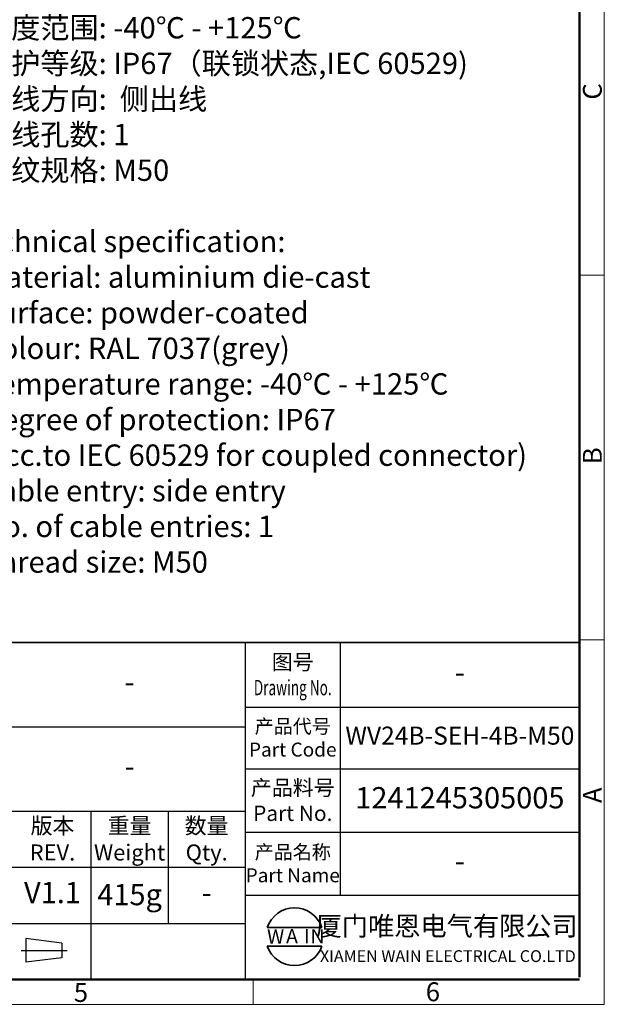
# Model space of a CAD drawing. Units: millimetres. Extents: x 1527 to 2062, y 466 to 844.
# Drawn here: x 1914 to 2062, y 466 to 714 of the extents above; entities that cross this region are included whole.
import ezdxf

# ---------------------------------------------------------------- set-up
doc = ezdxf.new("R2010")
doc.units = ezdxf.units.MM
doc.header["$LTSCALE"] = 65.395
for name, color, linetype, lineweight in [('Dim', 3, 'CONTINUOUS', 15), ('图框', 7, 'CONTINUOUS', 20), ('打标文字', 3, 'CONTINUOUS', 20)]:
    doc.layers.add(name, color=color, linetype=linetype, lineweight=lineweight)
doc.styles.add('Chinese', font='PMingLiU.ttf')
doc.styles.add('Romans字体', font='romans.shx', dxfattribs={"width": 0.75})
doc.styles.get("Standard").update_dxf_attribs({"font": 'txt', "width": 0.75})
doc.styles.add('工程字', font='gbenor.shx', dxfattribs={"bigfont": 'gbcbig.shx'})

# ---------------------------------------------------------------- blocks, each defined once
blk = doc.blocks.new('nbnbb')
at = {"layer": '图框', "color": 1, "lineweight": 18}
for p, q in [((1519.9, 480.53), (1519.9, 690.53)), ((1222.91, 480.53), (1519.9, 480.53))]:
    blk.add_line(p, q, dxfattribs=at)
at = {"layer": '图框', "lineweight": 50}
for p, q in [((1516.42, 484.34), (1516.42, 675.53)), ((1226.35, 484.03), (1516.42, 484.03))]:
    blk.add_line(p, q, dxfattribs=at)
at = {"layer": '图框', "color": 6}
for p, q in [((1519.9, 582.89), (1516.42, 582.89)), ((1516.4, 531.71), (1519.9, 531.71)), ((1470.58, 484.03), (1470.58, 480.53))]:
    blk.add_line(p, q, dxfattribs=at)
at = {"layer": '图框', "lineweight": 35}
blk.add_line((1336.42, 531.33), (1516.42, 531.33), dxfattribs=at)
at = {"layer": '图框', "lineweight": -3}
for p, q in [((1469.46, 531.33), (1469.46, 484.01)), ((1482.81, 531.33), (1482.81, 495.84)), ((1469.46, 522.27), (1516.42, 522.27)), ((1426.15, 519.5), (1469.46, 519.5)), ((1469.46, 513.59), (1516.42, 513.59)), ((1426.15, 507.67), (1469.46, 507.67)), ((1447.8, 507.67), (1447.8, 484.03)), ((1458.63, 507.67), (1458.63, 491.9)), ((1469.46, 504.71), (1516.42, 504.71)), ((1426.15, 499.78), (1469.46, 499.78)), ((1469.46, 495.84), (1516.42, 495.84)), ((1426.15, 491.9), (1469.46, 491.9))]:
    blk.add_line(p, q, dxfattribs=at)
at = {"layer": '图框', "color": 4, "lineweight": 35}
for p, q in [((1472.55, 491.34), (1480.24, 491.34)), ((1472.55, 488.7), (1480.24, 488.7))]:
    blk.add_line(p, q, dxfattribs=at)
at = {"layer": '图框', "lineweight": 25}
for p, q in [((1443.72, 489.14), (1438.65, 489.76)), ((1438.65, 489.76), (1438.65, 486.46)), ((1437.97, 488.11), (1444.44, 488.11)), ((1443.72, 489.14), (1443.72, 487.08)), ((1443.72, 487.08), (1438.65, 486.46))]:
    blk.add_line(p, q, dxfattribs=at)
at = {"layer": '图框', "color": 4, "lineweight": 35}
for start, end in [(18.9524, 161.0476), (198.9524, 341.0476)]:
    blk.add_arc((1476.39, 490.02), 4.06, start, end, dxfattribs=at)
at = {"layer": '图框', "color": 6, "char_height": 2.65, "width": 2.5579, "attachment_point": 1, "rotation": 90, "style": 'Romans字体'}
for s, insert in [('C', (1516.9, 607.55)), ('B', (1516.9, 556.37))]:
    blk.add_mtext(s, dxfattribs=dict(at, insert=insert))
at = {"layer": '图框', "attachment_point": 5}
for s, insert, char_height, width in [('图号{\\Ftxt|c134;\\P\\Fromans|c134;\\W0.65;Drawing No.}', (1476.14, 526.8), 2.1549, 13.3447), ('产品代号\\P{\\Fromans|c134;Part Code}', (1476.14, 517.93), 1.959, 13.3447), ('产品料号\\P{\\Fromans|c134;Part No.}', (1476.14, 509.15), 2.1549, 13.3447), ('版本\\P{\\Fromans|c134;REV.}', (1442.39, 503.73), 2.2528, 10.8387), ('重量\\P{\\Fromans|c134;Weight}', (1453.22, 503.73), 2.2528, 10.8293), ('数量\\P{\\Fromans|c134;Qty.}', (1464.05, 503.73), 2.2528, 10.8293), ('产品名称\\P{\\Fromans|c134;Part Name}', (1476.14, 500.28), 1.959, 13.3447)]:
    blk.add_mtext(s, dxfattribs=dict(at, insert=insert, char_height=char_height, width=width))
at = {"layer": '图框', "color": 3, "attachment_point": 5, "style": 'Romans字体'}
for s, insert, char_height, width in [('-', (1499.61, 526.8), 2.99, 33.6124), ('-', (1453.21, 525.41), 2.99, 32.4974), ('-', (1453.22, 513.59), 2.99, 32.488), ('-', (1499.61, 500.28), 2.99, 33.6124), ('V1.1', (1442.39, 495.84), 2.986, 10.8293), ('-', (1464.05, 495.84), 2.99, 10.8293)]:
    blk.add_mtext(s, dxfattribs=dict(at, insert=insert, char_height=char_height, width=width))
at = {"layer": '图框', "color": 6, "linetype": 'ByBlock', "lineweight": 18, "insert": (1516.9, 508.79), "char_height": 2.65, "width": 2.5579, "attachment_point": 1, "rotation": 90, "style": 'Romans字体'}
blk.add_mtext('A', dxfattribs=at)
at = {"layer": '图框', "color": 1, "lineweight": 20, "insert": (1497.76, 491.52), "char_height": 2.6991, "width": 82.3083, "attachment_point": 5}
blk.add_mtext('{\\fSimHei|b0|i0|c134|p2;厦门唯恩电气有限公司}', dxfattribs=at)
at = {"layer": '图框', "color": 1, "lineweight": 20, "char_height": 2.0059, "width": 5.0472, "attachment_point": 1, "style": 'Chinese'}
for s, insert in [('{\\fArial|b0|i0|c0|p34;W}', (1472.53, 491.05)), ('{\\fArial|b0|i0|c0|p34;A}', (1475.2, 491.09)), ('{\\fArial|b0|i0|c0|p34;I}', (1477.71, 491.09)), ('{\\fArial|b0|i0|c0|p34;N}', (1478.63, 491.08))]:
    blk.add_mtext(s, dxfattribs=dict(at, insert=insert))
at = {"layer": '图框', "color": 3, "lineweight": 20, "insert": (1497.93, 487.3), "char_height": 1.6525, "width": 68.0856, "attachment_point": 5, "style": '工程字'}
blk.add_mtext('{\\fArial Narrow|b0|i0|c0|p34;XIAMEN WAIN ELECTRICAL CO.LTD}', dxfattribs=at)
at = {"layer": '图框', "color": 6, "char_height": 2.65, "width": 2.5579, "attachment_point": 1, "style": 'Romans字体'}
for s, insert in [('5', (1445.39, 483.52)), ('6', (1494.82, 483.62))]:
    blk.add_mtext(s, dxfattribs=dict(at, insert=insert))

msp = doc.modelspace()

# ---------------------------------------------------------------- block references
at = {"layer": 'Dim', "xscale": 1.80000000000001, "yscale": 1.799999999999994, "zscale": 1.799999999999996}
msp.add_blockref('nbnbb', (-673.762, -399.42), dxfattribs=at)

# ---------------------------------------------------------------- texts
at = {"layer": '图框', "color": 3, "width": 19.49283, "attachment_point": 5, "style": 'Romans字体'}
for s, insert, char_height in [('WV24B-SEH-4B-M50', (2025.544, 532.852), 4.56), ('1241245305005', (2025.544, 517.049), 5.37392), ('415g ', (1942.033, 492.573), 5.3739)]:
    msp.add_mtext(s, dxfattribs=dict(at, insert=insert, char_height=char_height))
at = {"layer": '打标文字', "color": 3, "insert": (1900.536, 751.055), "char_height": 5.4, "width": 155.25867, "attachment_point": 1, "style": 'Romans字体'}
msp.add_mtext('\\A1;{\\f仿宋_GB2312|b0|i0|c134|p49;技术参数：}\\P- {\\f仿宋_GB2312|b0|i0|c134|p49;材料}: {\\f仿宋_GB2312|b0|i0|c134|p49;压铸铝}\\P- {\\f仿宋_GB2312|b0|i0|c134|p49;表面处理}: {\\f仿宋_GB2312|b0|i0|c134|p49;粉末喷涂}\\P- {\\f仿宋_GB2312|b0|i0|c134|p49;颜色}: RAL 7037{\\f仿宋_GB2312|b0|i0|c134|p49;（灰色）} \\P- {\\f仿宋_GB2312|b0|i0|c134|p49;温度范围}: -40{\\f仿宋_GB2312|b0|i0|c134|p49;℃} - +125{\\f仿宋_GB2312|b0|i0|c134|p49;℃}\\P- {\\f仿宋_GB2312|b0|i0|c134|p49;防护等级}: IP67{\\f仿宋_GB2312|b0|i0|c134|p49;（联锁状态},IEC 60529)    \\P- {\\f仿宋_GB2312|b0|i0|c134|p49;出线方向}:  {\\f仿宋_GB2312|b0|i0|c134|p49;侧出线}\\P- {\\f仿宋_GB2312|b0|i0|c134|p49;出线孔数}: 1\\P- {\\f仿宋_GB2312|b0|i0|c134|p49;螺纹规格}: M50\\P\\PTechnical specification:\\P- Material: aluminium die-cast\\P- Surface: powder-coated\\P- Colour: RAL 7037(grey)\\P- Temperature range: -40{\\f仿宋_GB2312|b0|i0|c134|p49;℃} - +125{\\f仿宋_GB2312|b0|i0|c134|p49;℃}\\P- Degree of protection: IP67\\P  (acc.to IEC 60529 for coupled connector)\\P- Cable entry: {\\A0;side entry}\\P- No. of cable entries: 1\\P- Thread size: M50', dxfattribs=at)

doc.saveas('drawing.dxf')
